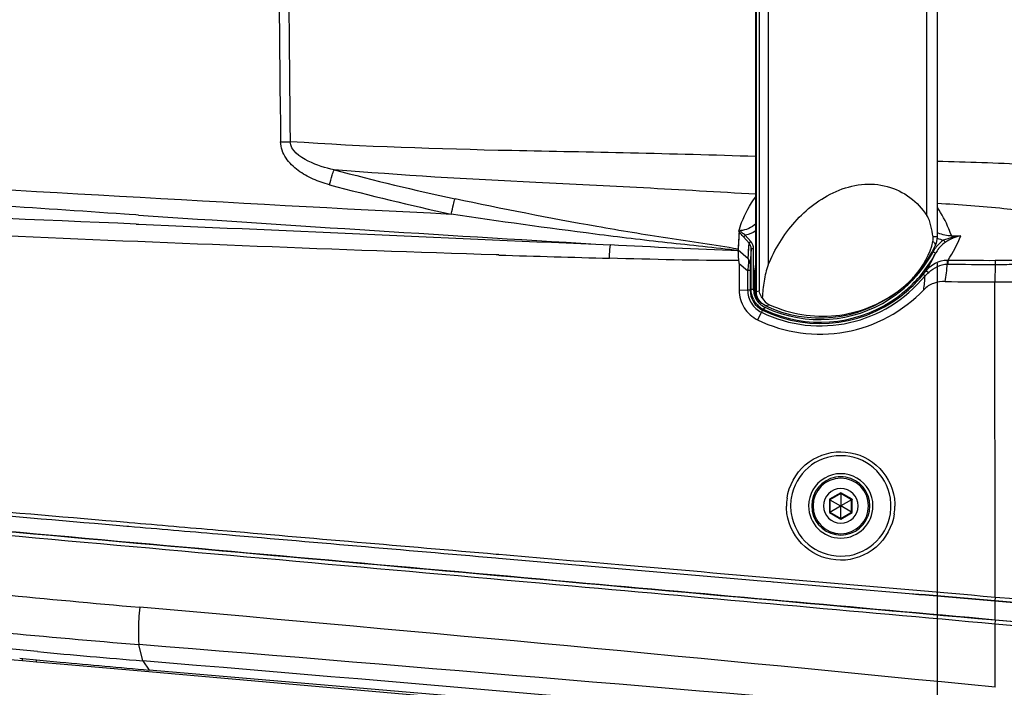
# Paper-space layout '13000641_1' of a CAD drawing. Units: millimetres. Extents: x 0 to 297, y 0 to 210.
# Drawn here: x 199 to 218, y 152 to 165 of the extents above; entities that cross this region are included whole.
import ezdxf

# ---------------------------------------------------------------- set-up
doc = ezdxf.new("R2010")
doc.units = ezdxf.units.MM
doc.header["$LTSCALE"] = 16.335
doc.layers.get('0').update_dxf_attribs({"linetype": 'CONTINUOUS'})
doc.styles.get("Standard").update_dxf_attribs({"font": 'txt', "width": 0.8})
doc.dimstyles.new('DIMSTYLE_4', dxfattribs={"dimtxt": 2, "dimasz": 3, "dimexe": 1, "dimexo": 0.5, "dimgap": 0.5, "dimtad": 1, "dimlfac": 10, "dimdsep": 46, "dimtxsty": 'STANDARD', "dimblk": '_FILLED', "dimblk1": '_FILLED', "dimblk2": '_FILLED', "dimcen": 0.09, "dimazin": 2, "dimtp": 0.5, "dimtm": 0.5, "dimtfac": 1, "dimtofl": 0, "dimtmove": 0, "dimatfit": 3, "dimldrblk": '_FILLED', "dimfxl": 1, "dimtolj": 1, "dimarcsym": 0})
doc.dimstyles.new('DIMSTYLE_5', dxfattribs={"dimtxt": 2, "dimasz": 3, "dimexe": 1, "dimexo": 0.5, "dimgap": 0.5, "dimtad": 1, "dimlfac": 10, "dimdsep": 46, "dimtxsty": 'STANDARD', "dimblk": '_FILLED', "dimblk1": '_FILLED', "dimblk2": '_FILLED', "dimcen": 0.09, "dimazin": 2, "dimtp": 0.3, "dimtm": 0.3, "dimtfac": 1, "dimtofl": 0, "dimtmove": 0, "dimatfit": 3, "dimldrblk": '_FILLED', "dimfxl": 1, "dimtolj": 1, "dimarcsym": 0})

# ---------------------------------------------------------------- blocks, each defined once
blk = doc.blocks.new('_FILLED')
at = {"color": 0, "linetype": 'BYBLOCK'}
blk.add_solid([(0, 0), (-1, 0.25), (-1, -0.25)], dxfattribs=at)
blk = doc.blocks.new('*D5')
at = {"color": 2, "linetype": 'CONTINUOUS'}
for p, q in [((216.815, 160.046), (216.816, 122.212)), ((237.037, 151.395), (237.037, 122.213)), ((226.926, 123.213), (183.544, 123.212)), ((216.816, 123.212), (226.926, 123.213)), ((237.037, 123.213), (226.926, 123.213))]:
    blk.add_line(p, q, dxfattribs=at)
at = {"color": 2, "linetype": 'CONTINUOUS', "xscale": 3, "yscale": 3, "zscale": 3}
for p, rotation in [((216.816, 123.212), 180.0002444843), ((237.037, 123.213), 0.0002444843)]:
    blk.add_blockref('_FILLED', p, dxfattribs=dict(at, rotation=rotation))
blk = doc.blocks.new('*D6')
at = {"color": 2, "linetype": 'CONTINUOUS'}
for p, q in [((221.684, 160.597), (221.684, 136.402)), ((216.815, 160.046), (216.815, 136.402)), ((216.815, 137.402), (182.775, 137.402)), ((182.775, 137.402), (219.25, 137.402)), ((226.684, 137.402), (219.25, 137.402)), ((221.684, 137.402), (226.684, 137.402))]:
    blk.add_line(p, q, dxfattribs=at)
at = {"color": 2, "linetype": 'CONTINUOUS', "xscale": 3, "yscale": 3, "zscale": 3}
for p, rotation in [((216.815, 137.402), 7.48743e-05), ((221.684, 137.402), 180.0002444843)]:
    blk.add_blockref('_FILLED', p, dxfattribs=dict(at, rotation=rotation))

psp = doc.layouts.new('13000641_1')

# ---------------------------------------------------------------- linework, layer by layer
at = {"color": 9, "linetype": 'CONTINUOUS'}
for p, q in [((213.38576, 159.51798), (213.38569, 176.20687)), ((213.44365, 176.19777), (213.44372, 159.52708)), ((213.37823, 159.80874), (213.37816, 175.91611)), ((213.61443, 175.71162), (213.61449, 160.01324)), ((216.61959, 160.94788), (216.61953, 174.777)), ((201.52147, 160.96934), (201.43441, 160.97514)), ((201.52145, 160.96931), (201.43441, 160.97513)), ((201.64735, 160.96089), (201.52145, 160.96931)), ((201.6474, 160.96096), (201.52147, 160.96934)), ((201.6968, 160.95759), (201.64735, 160.96089)), ((201.69687, 160.95767), (201.6474, 160.96096)), ((201.65465, 160.7861), (201.70492, 160.78398)), ((201.65477, 160.78599), (201.70502, 160.78387)), ((213.05524, 160.64621), (213.05682, 160.65173)), ((213.05524, 160.64621), (213.06533, 160.64554)), ((213.2531, 160.42747), (213.14785, 160.54365)), ((213.28551, 160.46004), (213.18026, 160.57622)), ((216.81562, 160.54586), (216.73434, 160.54586)), ((213.04512, 160.30033), (213.23427, 160.13905)), ((213.23427, 160.13905), (213.2531, 160.42747)), ((213.29226, 160.32192), (213.27395, 160.04134)), ((213.3379, 160.32192), (213.29226, 160.32192)), ((213.29226, 159.54989), (213.29226, 160.32192)), ((213.3379, 159.76262), (213.3379, 160.32192)), ((208.51578, 160.20194), (208.46799, 160.20346)), ((208.51616, 160.20247), (208.46836, 160.20389)), ((217.00224, 160.10754), (217.00381, 160.02991)), ((213.06453, 160.04387), (213.22563, 159.90645)), ((213.22563, 159.90645), (213.22572, 159.53607)), ((213.27227, 159.90786), (213.27236, 159.53737)), ((217.90842, 160.02397), (217.90627, 159.6936)), ((213.3379, 159.54989), (213.3379, 159.76262)), ((213.3497, 159.76262), (213.34974, 159.76262)), ((213.34974, 159.76262), (213.37209, 159.78493)), ((213.34974, 159.53111), (213.34974, 159.76262)), ((213.37823, 159.79311), (213.37431, 159.78825)), ((213.37823, 159.79311), (213.37823, 159.80874)), ((213.22572, 159.53607), (213.06464, 159.53391)), ((213.3379, 159.54989), (213.29226, 159.54989)), ((213.3497, 159.53111), (213.34974, 159.53111)), ((213.34974, 159.53111), (213.37209, 159.53111)), ((213.37454, 159.52875), (213.37209, 159.53111)), ((213.37454, 159.52875), (213.37209, 159.53111)), ((213.38576, 159.51798), (213.38818, 159.51798)), ((213.38818, 159.51393), (213.44372, 159.52708)), ((217.90724, 153.73448), (217.90627, 159.6936)), ((213.53175, 159.17106), (213.50913, 159.15942)), ((213.53435, 159.17938), (213.53642, 159.18261)), ((213.54891, 159.21618), (213.53876, 159.19377)), ((213.55961, 159.24432), (213.64009, 159.26176)), ((213.4873, 159.11853), (213.41425, 158.9759)), ((214.98817, 155.70686), (214.77202, 155.58206)), ((215.20432, 155.58207), (214.98817, 155.70686)), ((214.77202, 155.58206), (214.77202, 155.33247)), ((215.20432, 155.33248), (215.20432, 155.58207)), ((214.77202, 155.33247), (214.98817, 155.20768)), ((214.98817, 155.20768), (215.20432, 155.33248)), ((217.90724, 153.73448), (217.90214, 153.66152)), ((217.90913, 153.30062), (217.90906, 153.66078)), ((217.90735, 153.22341), (217.91537, 153.29994)), ((217.90762, 152.02743), (217.90735, 153.22341)), ((201.77667, 152.52744), (201.70661, 152.83684)), ((199.50089, 152.52614), (199.50491, 152.57206)), ((199.76595, 152.50295), (199.76984, 152.54743)), ((201.77667, 152.52744), (201.89813, 152.3533))]:
    psp.add_line(p, q, dxfattribs=at)
at = {"color": 7, "linetype": 'CONTINUOUS'}
for p, q in [((213.38811, 176.21092), (213.38818, 159.51393)), ((213.37802, 159.80874), (213.37795, 175.91611)), ((216.81562, 160.54586), (216.81556, 175.17902)), ((213.06536, 160.64551), (213.04361, 160.3127)), ((216.77613, 160.37256), (216.77612, 160.37253)), ((213.06452, 160.04387), (213.06464, 159.53391)), ((213.3505, 159.78568), (213.3497, 159.76262)), ((213.3497, 159.53111), (213.3497, 159.76262)), ((213.37209, 159.53111), (213.37209, 159.78493)), ((213.37823, 159.79311), (213.37802, 159.80874)), ((216.07462, 159.52039), (216.20411, 159.62385)), ((216.20411, 159.62385), (216.2113, 159.63016)), ((213.44741, 159.32109), (213.47491, 159.30046)), ((213.47491, 159.30046), (213.48712, 159.29283)), ((214.98817, 155.6937), (214.78342, 155.57548)), ((214.98817, 155.70686), (214.98817, 155.6937)), ((215.19292, 155.57548), (214.98817, 155.6937)), ((214.98817, 155.6937), (214.98817, 155.46016)), ((214.77202, 155.58206), (214.78342, 155.57548)), ((214.78342, 155.57548), (214.78342, 155.33906)), ((214.78342, 155.57548), (214.98567, 155.45871)), ((214.78342, 155.33906), (214.98567, 155.45583)), ((214.98817, 155.46016), (214.98567, 155.45871)), ((214.98567, 155.45871), (214.98567, 155.45583)), ((214.98567, 155.45583), (214.98817, 155.45438)), ((214.99067, 155.45871), (214.98817, 155.46016)), ((214.98817, 155.45438), (214.99067, 155.45583)), ((214.98817, 155.22085), (214.98817, 155.45438)), ((215.19292, 155.57548), (214.99067, 155.45871)), ((214.99067, 155.45583), (214.99067, 155.45871)), ((215.19292, 155.33906), (214.99067, 155.45583)), ((215.20432, 155.58207), (215.19292, 155.57548)), ((215.19292, 155.33906), (215.19292, 155.57548)), ((214.77202, 155.33247), (214.78342, 155.33906)), ((214.78342, 155.33906), (214.98817, 155.22085)), ((214.98817, 155.22085), (215.19292, 155.33906)), ((215.20432, 155.33248), (215.19292, 155.33906)), ((201.47618, 155.07621), (201.51503, 155.07288)), ((201.47683, 155.07612), (201.51567, 155.07278)), ((201.48263, 155.1488), (201.52148, 155.14547)), ((201.48306, 155.14859), (201.5219, 155.14525)), ((214.98817, 155.20768), (214.98817, 155.22085)), ((208.46909, 154.54794), (208.51883, 154.54365)), ((208.46914, 154.54788), (208.51886, 154.5436)), ((208.46255, 154.47521), (208.51227, 154.47093)), ((208.46288, 154.47515), (208.5126, 154.47087)), ((208.51227, 154.47093), (213.48255, 154.04269)), ((213.48255, 154.04269), (213.66605, 154.02687)), ((213.4826, 154.04268), (213.66608, 154.02686)), ((213.66605, 154.02687), (213.70175, 154.02379)), ((213.66608, 154.02686), (213.70176, 154.02379)), ((213.70175, 154.02379), (213.71562, 154.0226)), ((213.70176, 154.02379), (213.71563, 154.02259)), ((213.71562, 154.0226), (214.88269, 153.92197)), ((214.88269, 153.92197), (215.10183, 153.90307)), ((214.88278, 153.92194), (215.10193, 153.90304)), ((215.10183, 153.90307), (216.28284, 153.80122)), ((216.28284, 153.80122), (216.46689, 153.78534)), ((216.28294, 153.80118), (216.46699, 153.7853)), ((216.46689, 153.78534), (216.502, 153.78231)), ((216.46699, 153.7853), (216.5021, 153.78228)), ((216.502, 153.78231), (216.51645, 153.78107)), ((216.5021, 153.78228), (216.51655, 153.78103)), ((217.90906, 153.66078), (216.51637, 153.78093)), ((216.51645, 153.78107), (217.90214, 153.66152)), ((217.90724, 153.73448), (218.26673, 153.70356)), ((217.90214, 153.66152), (218.26028, 153.6306)), ((218.26675, 153.6299), (217.90906, 153.66078)), ((218.26684, 153.19142), (217.90735, 153.22341)), ((217.90913, 153.30062), (218.26682, 153.26867)), ((218.27351, 153.26795), (217.91537, 153.29994)), ((199.50089, 152.52614), (197.95205, 152.66163)), ((199.44876, 152.57728), (199.50506, 152.57207)), ((199.76595, 152.50295), (199.50089, 152.52614)), ((199.50506, 152.57207), (199.76999, 152.54742)), ((200.21341, 152.4638), (199.76595, 152.50295)), ((199.76999, 152.54742), (199.83271, 152.54156)), ((199.83271, 152.54156), (200.21704, 152.50534)), ((201.89493, 152.3167), (200.21341, 152.4638)), ((209.34032, 151.66538), (201.89493, 152.3167)), ((209.34446, 151.7127), (201.89813, 152.3533))]:
    psp.add_line(p, q, dxfattribs=at)
for points in [[(213.06533, 160.64554), (213.06171, 160.59012), (213.05809, 160.53467), (213.05446, 160.47921), (213.05083, 160.42374), (213.04721, 160.36824), (213.04358, 160.31273)], [(213.06115, 160.65063), (213.06377, 160.649), (213.06534, 160.64763), (213.06587, 160.64653), (213.06534, 160.64567)], [(216.21135, 159.63009), (216.31827, 159.72947), (216.4304, 159.84864), (216.53397, 159.97569), (216.62854, 160.11022), (216.71366, 160.25171), (216.77611, 160.3725)], [(213.06453, 160.04387), (213.06456, 159.91638), (213.06458, 159.78889), (213.06461, 159.6614), (213.06464, 159.53391)], [(213.37802, 160.03631), (213.36859, 159.99235), (213.35315, 159.86114), (213.3505, 159.78568)], [(213.3497, 159.53111), (213.35192, 159.49619), (213.35825, 159.46307), (213.36865, 159.43089), (213.38301, 159.40013), (213.40111, 159.3713), (213.42269, 159.34481), (213.44741, 159.32109)], [(214.98817, 155.70686), (214.98815, 155.70405), (214.98817, 155.70145), (214.98817, 155.69912), (214.98817, 155.69716), (214.98817, 155.69563), (214.98817, 155.69454), (214.98817, 155.6939), (214.98817, 155.6937)], [(214.77202, 155.58206), (214.77447, 155.58068), (214.77671, 155.57936), (214.77872, 155.57819), (214.78042, 155.57721), (214.78174, 155.57645), (214.78269, 155.57591), (214.78324, 155.57559), (214.78342, 155.57548)], [(215.20432, 155.58207), (215.20188, 155.58068), (215.19963, 155.57936), (215.19762, 155.57819), (215.19592, 155.57722), (215.1946, 155.57645), (215.19366, 155.57591), (215.1931, 155.57559), (215.19292, 155.57548)], [(214.77202, 155.33247), (214.77447, 155.33386), (214.77671, 155.33518), (214.77872, 155.33635), (214.78043, 155.33733), (214.78175, 155.33809), (214.78269, 155.33863), (214.78324, 155.33895), (214.78342, 155.33906)], [(215.20432, 155.33248), (215.2019, 155.3339), (215.19963, 155.33518), (215.19762, 155.33634), (215.19592, 155.33733), (215.1946, 155.33809), (215.19366, 155.33864), (215.1931, 155.33896), (215.19292, 155.33906)], [(214.98817, 155.20768), (214.98819, 155.21049), (214.98817, 155.2131), (214.98817, 155.21542), (214.98817, 155.21738), (214.98817, 155.21891), (214.98817, 155.22), (214.98818, 155.22064), (214.98817, 155.22085)]]:
    psp.add_lwpolyline(points, dxfattribs=at)
at = {"color": 9, "linetype": 'CONTINUOUS'}
for points in [[(213.23427, 160.13905), (213.23898, 160.21121), (213.24369, 160.28333), (213.2484, 160.35542), (213.2531, 160.42747)], [(217.00223, 160.10754), (217.00492, 160.10755), (217.00761, 160.10755), (217.0103, 160.10754), (217.01298, 160.1075), (217.01567, 160.10746), (217.01836, 160.10739)], [(217.00381, 160.02991), (217.0057, 160.02994), (217.0076, 160.02997), (217.00949, 160.02998), (217.01138, 160.02998), (217.01328, 160.02997), (217.01517, 160.02994)]]:
    psp.add_lwpolyline(points, dxfattribs=at)
for centre, radius, start, end in [((627.07901, 167.86227), 422.72897, 179.2518059, 180.7482012), ((628.80516, 167.86227), 424.2729, 179.2549017, 180.7451054), ((204.016, 192.73743), 30.39749, 270.697569, 271.040768), ((217.68022, 207.87819), 47.6726, 255.072676, 257.902632), ((217.68304, 207.99941), 48.08824, 255.090893, 257.916273), ((139.60214, -1280.86418), 1442.98511, 87.5353565, 87.98046675), ((273.78762, 1229.622), 1071.09323, 266.14074261, 266.61949096), ((217.08714, 161.13904), 0.67431, 246.142642, 256.778671), ((217.0837, 161.14196), 0.58115, 242.487586, 244.340447), ((217.27335, 159.97848), 0.60831, 124.030621, 132.757163), ((214.57832, 161.70079), 2.91422, 326.854537, 337.049728), ((216.36231, 210.51244), 49.9561, 270.831251, 271.031778), ((217.38152, 159.85662), 0.71786, 99.59475, 112.385171), ((214.58396, 161.41824), 2.44188, 318.762393, 331.791227), ((217.27823, 159.97332), 0.61539, 146.667596, 151.812775), ((217.27962, 159.97245), 0.61703, 141.814882, 146.671359), ((217.2867, 159.97143), 0.56992, 146.761682, 151.844144), ((217.27755, 159.974), 0.61445, 132.76159, 141.809486), ((221.83312, 578.57168), 418.58164, 268.1768053, 268.4637896), ((214.58999, 161.41701), 2.48981, 321.755994, 331.797739), ((214.58767, 161.22494), 2.40712, 328.102791, 335.856298), ((217.78874, 208.8052), 48.7039, 269.093674, 270.142598), ((217.83375, 189.84214), 29.74079, 270.146813, 270.821144), ((214.75863, 159.7624), 1.40888, 168.537926, 179.991298), ((214.58964, 161.22396), 2.40493, 326.511901, 328.097886), ((213.63266, 160.24102), 3.37775, 350.780748, 356.416629), ((217.7879, 208.81233), 48.78851, 269.092485, 270.141526), ((217.83236, 190.00071), 29.97683, 270.145371, 270.819423), ((214.60046, 161.41242), 2.54971, 244.113799, 321.022294), ((214.59421, 161.41063), 2.42915, 312.433398, 318.738069), ((214.59929, 161.4152), 2.50798, 312.313833, 321.048212), ((213.79076, 159.93931), 2.7949, 351.898308, 357.319505), ((209.13553, 166.13838), 7.79016, 302.075198, 302.248173), ((213.69259, 159.53749), 0.42023, 180.015615, 244.114744), ((213.70728, 159.5499), 0.36938, 180.00162, 182.977518), ((213.70913, 159.55027), 0.37125, 183.020183, 199.691216), ((213.67971, 159.53113), 0.30761, 180.003972, 183.350462), ((213.68121, 159.5312), 0.30912, 183.347423, 185.607165), ((216.93611, 163.2288), 5.13567, 226.092454, 226.265999), ((214.60199, 161.41262), 2.50425, 244.1254, 311.816346), ((214.59173, 161.41329), 2.43278, 308.089509, 311.996831), ((214.59158, 161.41345), 2.433, 311.99692, 312.434256), ((214.60251, 161.41209), 2.50351, 311.815612, 312.307342), ((213.70711, 159.54987), 0.36921, 199.737478, 202.834958), ((213.70715, 159.54988), 0.36925, 202.834389, 205.956534), ((213.67718, 159.53073), 0.30506, 185.593756, 191.194118), ((213.70747, 159.55006), 0.36961, 205.959632, 212.39272), ((213.70796, 159.55048), 0.37025, 212.407428, 222.976501), ((213.66018, 159.52332), 0.28625, 218.828247, 226.017614), ((213.63093, 159.537), 0.28336, 227.097699, 229.95308), ((214.59258, 161.41225), 2.43144, 249.060039, 306.354541), ((214.59586, 161.40802), 2.42609, 306.351335, 307.061663), ((214.59447, 161.40986), 2.4284, 307.061713, 308.08854), ((213.70762, 159.55026), 0.36985, 222.986407, 226.869535), ((213.63277, 159.53948), 0.28644, 229.989136, 239.436744), ((213.70899, 159.55226), 0.37225, 226.926862, 244.531362), ((213.7125, 159.55111), 0.42084, 238.259101, 244.564672), ((214.593, 161.41359), 2.43284, 244.585546, 249.062145), ((214.98817, 155.45727), 0.55087, 100.242991, 180), ((214.98817, 155.45727), 0.55087, 80.21766, 100.242991), ((214.98817, 155.45727), 0.55087, 0, 80.21766), ((214.98817, 155.45727), 0.55087, 180, 260.217672), ((214.98817, 155.45727), 0.55087, 280.243004, 360), ((214.98817, 155.45727), 0.55087, 260.217672, 280.243004), ((85.88984, -1171.88561), 1330.47903, 84.30541253, 85.0055928), ((-149.11431, -4137.91762), 4305.07249, 85.10995449, 85.3257763)]:
    psp.add_arc(centre, radius, start, end, dxfattribs=at)
at = {"color": 7, "linetype": 'CONTINUOUS'}
for centre, radius, start, end in [((214.5965, 161.41241), 2.48185, 312.433828, 321.746333), ((217.76262, 208.13744), 48.44405, 269.058687, 270.1699), ((217.8275, 190.7312), 31.03771, 270.145407, 270.809052), ((213.6842, 159.51799), 0.29844, 180.001857, 180.803943), ((213.68664, 159.51806), 0.30088, 180.810039, 186.482448), ((214.59611, 161.41325), 2.48273, 308.037084, 311.865573), ((214.59582, 161.41357), 2.48317, 311.865599, 312.4273), ((213.71159, 159.54993), 0.41934, 205.952489, 209.128448), ((213.71193, 159.55014), 0.41973, 209.131016, 215.760177), ((214.59694, 161.41225), 2.48143, 249.048635, 306.353108), ((214.59948, 161.40901), 2.47732, 306.350291, 308.036258), ((213.71256, 159.55075), 0.42061, 215.777025, 226.849211), ((213.712, 159.55029), 0.41988, 226.862186, 230.963333), ((213.71191, 159.55018), 0.41974, 230.96332, 235.281103), ((213.71213, 159.55053), 0.42016, 235.284104, 238.260804), ((214.59722, 161.41327), 2.48249, 244.58346, 249.050891), ((214.98817, 155.45727), 0.95, 8.747965, 170.993116), ((214.98846, 155.45747), 0.60925, 359.981378, 180.018622), ((214.98817, 155.45727), 0.525, 90.000493, 270.000493), ((214.98817, 155.45727), 0.525, 270.000493, 90.000493), ((214.98817, 155.45727), 0.3276, 90.000493, 270.000493), ((214.98817, 155.45727), 0.3276, 270.000493, 90.000493), ((214.94627, 155.46037), 0.98537, 171.663522, 180.27028), ((214.98817, 155.45727), 0.95, 170.993116, 180), ((214.98817, 155.45727), 0.95, 0, 8.747965), ((214.98817, 155.45727), 0.95, 180, 188.74667), ((214.98846, 155.45751), 0.60925, 180.022762, 359.977238), ((214.98817, 155.45727), 0.95, 350.992096, 360), ((215.02598, 155.45107), 0.98543, 351.662828, 0.27006), ((214.98817, 155.45727), 0.95, 188.74667, 350.992096), ((219.58707, 367.16326), 215.37351, 264.7243297, 265.2564866), ((218.46801, 344.93833), 193.29655, 264.582088, 265.0824229), ((-63.27609, -3025.95146), 3189.5111, 84.9395352, 85.23314456)]:
    psp.add_arc(centre, radius, start, end, dxfattribs=at)
psp.add_ellipse((214.59276, 161.41243), major_axis=(2.40917, 0.00001), ratio=0.9961947, start_param=-2.01400748, end_param=-0.92632816, dxfattribs=at)
at = {"color": 9, "linetype": 'CONTINUOUS'}
for points, knots in [([(205.31059, 161.53005), (205.20516, 161.55812), (204.99784, 161.62929), (204.71075, 161.79049), (204.4703, 162.01759), (204.38744, 162.23403), (204.38608, 162.34219)], [0, 0, 0, 0, 0.25068999, 0.50127805, 0.75144662, 1, 1, 1, 1]), ([(205.40006, 161.81438), (205.23122, 161.85035), (204.92557, 161.93754), (204.57626, 162.17841), (204.56813, 162.34495)], [0, 0, 0, 0, 0.5086742, 1, 1, 1, 1]), ([(213.37792, 162.0646), (212.5885, 162.08935), (211.05088, 162.13382), (208.1133, 162.18267), (205.96484, 162.24891), (204.56814, 162.34495)], [0, 0, 0, 0, 0.26880918, 0.52351565, 1, 1, 1, 1]), ([(190.89978, 161.93429), (192.28533, 161.84919), (197.85654, 161.51415), (203.42845, 161.1889), (207.6162, 160.97667)], [0, 0, 0, 0, 0.24871745, 1, 1, 1, 1]), ([(221.283, 161.11418), (221.09596, 161.24793), (220.63918, 161.52263), (219.69698, 161.81754), (218.38651, 161.92803), (217.37744, 161.95816), (216.81564, 161.97131)], [0, 0, 0, 0, 0.14933388, 0.34369944, 0.63504502, 1, 1, 1, 1]), ([(205.31059, 161.53005), (205.32658, 161.59045), (205.35524, 161.68525), (205.38304, 161.7816), (205.40006, 161.81438)], [0, 0, 0, 0, 0.62853038, 1, 1, 1, 1]), ([(213.37798, 161.35136), (212.66937, 161.39227), (211.28329, 161.47219), (208.62255, 161.59821), (206.67105, 161.70741), (205.40006, 161.81438)], [0, 0, 0, 0, 0.26645676, 0.5211826, 1, 1, 1, 1]), ([(207.6162, 160.97667), (207.62917, 161.03753), (207.65259, 161.1334), (207.6751, 161.2304), (207.6893, 161.26426)], [0, 0, 0, 0, 0.62892876, 1, 1, 1, 1]), ([(213.04358, 160.31273), (212.60175, 160.39041), (211.70788, 160.51365), (209.91958, 160.81224), (208.57999, 161.07334), (207.6893, 161.26426)], [0, 0, 0, 0, 0.2474373, 0.49755571, 1, 1, 1, 1]), ([(213.05682, 160.65173), (213.07285, 160.70747), (213.14989, 160.93713), (213.26968, 161.15182), (213.37785, 161.30074)], [0, 0, 0, 0, 0.23961042, 1, 1, 1, 1]), ([(220.19766, 160.30781), (220.04855, 160.41686), (219.69537, 160.64621), (218.98828, 160.9425), (217.99723, 161.10468), (217.23663, 161.15071), (216.8157, 161.17378)], [0, 0, 0, 0, 0.15624267, 0.35499247, 0.643452, 1, 1, 1, 1]), ([(217.08705, 160.5616), (217.06993, 160.60692), (216.99633, 160.7944), (216.90236, 160.97479), (216.81578, 161.10102)], [0, 0, 0, 0, 0.24039853, 1, 1, 1, 1]), ([(208.46799, 160.20346), (205.45143, 160.29952), (199.43834, 160.54369), (193.42634, 160.80902), (190.42928, 160.93762)], [0, 0, 0, 0, 0.50151805, 1, 1, 1, 1]), ([(213.0563, 160.28455), (212.6048, 160.3392), (211.69734, 160.43062), (209.8822, 160.64854), (208.52189, 160.8386), (207.6162, 160.97667)], [0, 0, 0, 0, 0.24877466, 0.49885934, 1, 1, 1, 1]), ([(213.14785, 160.54365), (213.13973, 160.55262), (213.11035, 160.58634), (213.08227, 160.62157), (213.06548, 160.64959)], [0, 0, 0, 0, 0.27041205, 1, 1, 1, 1]), ([(213.18026, 160.57622), (213.15982, 160.59143), (213.12906, 160.61482), (213.10226, 160.64303), (213.08635, 160.65909), (213.0886, 160.66511)], [0, 0, 0, 0, 0.5923899, 0.85063247, 1, 1, 1, 1]), ([(213.18026, 160.57622), (213.17661, 160.57288), (213.17155, 160.56858), (213.1507, 160.54771), (213.15606, 160.55154)], [0, 0, 0, 0, 0.42866443, 1, 1, 1, 1]), ([(213.28551, 160.46004), (213.28186, 160.45671), (213.2768, 160.45241), (213.25595, 160.43153), (213.26131, 160.43536)], [0, 0, 0, 0, 0.4286612, 1, 1, 1, 1]), ([(216.73141, 160.45948), (216.74665, 160.44439), (216.77014, 160.42139), (216.78146, 160.38366), (216.77613, 160.37256)], [0, 0, 0, 0, 0.63514285, 1, 1, 1, 1]), ([(216.93292, 160.48261), (216.93599, 160.47802), (216.93991, 160.47156), (216.9601, 160.44512), (216.95676, 160.4518)], [0, 0, 0, 0, 0.42518246, 1, 1, 1, 1]), ([(217.09158, 160.53312), (217.09411, 160.52992), (217.09894, 160.5248), (217.10521, 160.52092), (217.10813, 160.52038)], [0, 0, 0, 0, 0.57861119, 1, 1, 1, 1]), ([(210.61148, 160.14048), (210.61213, 160.16554), (210.61538, 160.24967), (210.61979, 160.33404), (210.62869, 160.39253)], [0, 0, 0, 0, 0.29760072, 1, 1, 1, 1]), ([(216.73582, 160.264), (216.74121, 160.26109), (216.74745, 160.25734), (216.77809, 160.24271), (216.77189, 160.24648)], [0, 0, 0, 0, 0.45801811, 1, 1, 1, 1]), ([(213.23427, 160.13905), (213.24278, 160.10926), (213.24183, 160.02962), (213.23314, 159.95275), (213.22564, 159.90645)], [0, 0, 0, 0, 0.39776485, 1, 1, 1, 1]), ([(217.01836, 160.10739), (217.01801, 160.10363), (217.01645, 160.07783), (217.01575, 160.05199), (217.01517, 160.02994)], [0, 0, 0, 0, 0.14633339, 1, 1, 1, 1]), ([(217.90996, 160.10145), (217.90971, 160.09768), (217.90877, 160.07186), (217.90857, 160.04602), (217.90842, 160.02397)], [0, 0, 0, 0, 0.1463001, 1, 1, 1, 1]), ([(213.27227, 159.90786), (213.2689, 159.90531), (213.25139, 159.90959), (213.23696, 159.90659), (213.22563, 159.90645)], [0, 0, 0, 0, 0.2716717, 1, 1, 1, 1]), ([(213.27395, 160.04134), (213.27357, 160.0354), (213.27228, 159.9909), (213.27226, 159.94641), (213.27227, 159.90786)], [0, 0, 0, 0, 0.13390266, 1, 1, 1, 1]), ([(216.59535, 159.897), (216.59992, 159.90178), (216.62657, 159.88971), (216.64272, 159.88184), (216.65583, 159.87403)], [0, 0, 0, 0, 0.30219627, 1, 1, 1, 1]), ([(213.37431, 159.78825), (213.37395, 159.78779), (213.37296, 159.78686), (213.37259, 159.78548), (213.37209, 159.78493)], [0, 0, 0, 0, 0.43941027, 1, 1, 1, 1]), ([(216.54968, 159.83852), (216.54942, 159.83449), (216.56682, 159.82637), (216.57436, 159.8156), (216.58259, 159.80861)], [0, 0, 0, 0, 0.27225132, 1, 1, 1, 1]), ([(213.22572, 159.53607), (213.22571, 159.45062), (213.27505, 159.27629), (213.41037, 159.15569), (213.4873, 159.11853)], [0, 0, 0, 0, 0.50006597, 1, 1, 1, 1]), ([(213.27236, 159.53737), (213.2694, 159.53435), (213.25095, 159.53916), (213.23705, 159.53575), (213.22572, 159.53562)], [0, 0, 0, 0, 0.27193412, 1, 1, 1, 1]), ([(213.43803, 159.32943), (213.41058, 159.35494), (213.36542, 159.41776), (213.34974, 159.49361), (213.34974, 159.53111)], [0, 0, 0, 0, 0.49981005, 1, 1, 1, 1]), ([(213.43718, 159.34384), (213.43006, 159.35269), (213.40267, 159.39115), (213.38489, 159.43638), (213.37792, 159.47151)], [0, 0, 0, 0, 0.24079947, 1, 1, 1, 1]), ([(213.50913, 159.15942), (213.50541, 159.15748), (213.50163, 159.14005), (213.49275, 159.12839), (213.48774, 159.11832)], [0, 0, 0, 0, 0.27161808, 1, 1, 1, 1]), ([(213.53876, 159.19377), (213.53687, 159.1894), (213.53012, 159.18757), (213.53406, 159.17898), (213.53435, 159.17938)], [0, 0, 0, 0, 0.90690033, 1, 1, 1, 1]), ([(191.25941, 154.69724), (192.12552, 154.58262), (193.86023, 154.35071), (197.34572, 153.95137), (199.96789, 153.69426), (201.71935, 153.54185)], [0, 0, 0, 0, 0.24903746, 0.49886015, 1, 1, 1, 1]), ([(191.25084, 153.97343), (192.98205, 153.72244), (196.4646, 153.30795), (199.95556, 152.97945), (201.70661, 152.83684)], [0, 0, 0, 0, 0.49892357, 1, 1, 1, 1]), ([(201.7195, 153.54184), (201.70688, 153.39366), (201.6932, 153.19086), (201.69422, 152.95597), (201.69879, 152.86864), (201.70653, 152.83685)], [0, 0, 0, 0, 0.63169098, 0.8610318, 1, 1, 1, 1])]:
    psp.add_open_spline(points, degree=3, knots=knots, dxfattribs=at)
at = {"color": 7, "linetype": 'CONTINUOUS'}
for points, knots in [([(213.61449, 160.01324), (213.73432, 160.30885), (213.99341, 160.72816), (214.46669, 161.16992), (214.89162, 161.42582), (215.37372, 161.56228), (215.87244, 161.53034), (216.31307, 161.3141), (216.53153, 161.07742), (216.61959, 160.94788)], [0, 0, 0, 0, 0.24741735, 0.37264483, 0.49996446, 0.62857362, 0.75547512, 0.87850112, 1, 1, 1, 1]), ([(216.73434, 160.54586), (216.72377, 160.61564), (216.70517, 160.71992), (216.66663, 160.85448), (216.639, 160.91932), (216.61959, 160.94788)], [0, 0, 0, 0, 0.50370115, 0.75356622, 1, 1, 1, 1]), ([(216.21133, 159.63011), (216.27383, 159.6846), (216.50694, 159.91619), (216.67936, 160.21882), (216.73141, 160.45948)], [0, 0, 0, 0, 0.25189868, 1, 1, 1, 1]), ([(213.04358, 160.31273), (213.04345, 160.31085), (213.04372, 160.30665), (213.04456, 160.30255), (213.04512, 160.30033)], [0, 0, 0, 0, 0.45157831, 1, 1, 1, 1]), ([(213.04512, 160.30033), (213.04576, 160.29778), (213.04688, 160.2924), (213.04755, 160.28694), (213.04776, 160.28408)], [0, 0, 0, 0, 0.4780178, 1, 1, 1, 1]), ([(213.06084, 160.09543), (213.05819, 160.11448), (213.05284, 160.17736), (213.05026, 160.24035), (213.04776, 160.2841)], [0, 0, 0, 0, 0.30492891, 1, 1, 1, 1]), ([(213.61449, 160.01324), (213.59486, 159.96481), (213.56549, 159.86359), (213.5257, 159.65626), (213.50907, 159.49801), (213.50088, 159.39217)], [0, 0, 0, 0, 0.24757796, 0.49707286, 1, 1, 1, 1]), ([(216.96677, 159.69986), (216.89213, 159.70108), (216.74068, 159.68258), (216.60913, 159.59937), (216.5579, 159.54551)], [0, 0, 0, 0, 0.50102601, 1, 1, 1, 1]), ([(213.06464, 159.53391), (213.06303, 159.4184), (213.13259, 159.18583), (213.3121, 159.02385), (213.41425, 158.9759)], [0, 0, 0, 0, 0.50584297, 1, 1, 1, 1]), ([(213.55961, 159.24432), (213.50948, 159.26802), (213.42067, 159.34523), (213.38818, 159.45849), (213.38818, 159.51393)], [0, 0, 0, 0, 0.50006287, 1, 1, 1, 1]), ([(213.41425, 158.9759), (213.91649, 158.7286), (215.11335, 158.56097), (216.17168, 159.1394), (216.55789, 159.54551)], [0, 0, 0, 0, 0.49972451, 1, 1, 1, 1]), ([(213.50088, 159.39217), (213.49337, 159.40267), (213.46698, 159.44407), (213.44968, 159.4914), (213.44372, 159.52708)], [0, 0, 0, 0, 0.26298463, 1, 1, 1, 1]), ([(213.64009, 159.26176), (213.83419, 159.17342), (214.24818, 159.04802), (214.89544, 159.02906), (215.52515, 159.18173), (215.90401, 159.39192), (216.07496, 159.51994)], [0, 0, 0, 0, 0.24977667, 0.49975126, 0.74984801, 1, 1, 1, 1]), ([(213.97131, 155.60323), (214.00587, 155.83974), (214.25727, 156.30314), (214.98927, 156.57073), (215.71941, 156.29914), (215.96831, 155.83519), (216.00209, 155.59882)], [0, 0, 0, 0, 0.25003679, 0.50020716, 0.7502219, 1, 1, 1, 1]), ([(190.22803, 155.78341), (192.52111, 155.57655), (201.74789, 154.74618), (210.97509, 153.92032), (217.90913, 153.30062)], [0, 0, 0, 0, 0.24852921, 1, 1, 1, 1]), ([(217.91537, 153.29994), (215.24777, 153.53835), (206.01925, 154.36372), (196.79093, 155.19126), (190.23045, 155.78307)], [0, 0, 0, 0, 0.28905891, 1, 1, 1, 1]), ([(192.94555, 155.80795), (193.62521, 155.74978), (196.46878, 155.50623), (199.31231, 155.26216), (201.47618, 155.07621)], [0, 0, 0, 0, 0.23901348, 1, 1, 1, 1]), ([(192.95213, 155.88023), (193.63188, 155.82208), (196.47542, 155.57866), (199.3189, 155.33468), (201.48263, 155.1488)], [0, 0, 0, 0, 0.23905029, 1, 1, 1, 1]), ([(217.90735, 153.22341), (215.23908, 153.46186), (206.00666, 154.28747), (196.77443, 155.11518), (190.21068, 155.70685)], [0, 0, 0, 0, 0.28900935, 1, 1, 1, 1]), ([(216.001, 155.30819), (215.96644, 155.07169), (215.71504, 154.60831), (214.98305, 154.34071), (214.25289, 154.6123), (214.00398, 155.07627), (213.97021, 155.31264)], [0, 0, 0, 0, 0.25003004, 0.50018593, 0.75022398, 1, 1, 1, 1]), ([(201.51503, 155.07288), (202.0771, 155.02458), (204.39295, 154.82551), (206.70879, 154.62623), (208.46255, 154.47521)], [0, 0, 0, 0, 0.24270581, 1, 1, 1, 1]), ([(201.52148, 155.14547), (202.08359, 155.09718), (204.39948, 154.89817), (206.71534, 154.69892), (208.46909, 154.54794)], [0, 0, 0, 0, 0.24271968, 1, 1, 1, 1]), ([(208.51883, 154.54365), (209.27496, 154.47856), (212.40445, 154.20904), (215.53392, 153.93923), (217.90724, 153.73448)], [0, 0, 0, 0, 0.24161549, 1, 1, 1, 1]), ([(199.78396, 152.70211), (197.64035, 152.90016), (194.14406, 153.27438), (190.66153, 153.76438), (189.31808, 153.99406)], [0, 0, 0, 0, 0.61232604, 1, 1, 1, 1])]:
    psp.add_open_spline(points, degree=3, knots=knots, dxfattribs=at)
at = {"color": 9, "linetype": 'CONTINUOUS'}
for points in [[(201.43441, 160.97513), (199.74262, 161.08835), (198.05102, 161.20431), (196.35935, 161.31917)], [(201.70492, 160.78398), (204.67972, 160.65837), (207.65413, 160.52361), (210.62869, 160.39253)], [(213.37815, 160.79199), (213.30384, 160.71728), (213.19397, 160.66673), (213.0886, 160.66511)], [(213.37827, 160.65709), (213.31916, 160.61722), (213.25043, 160.58882), (213.18026, 160.57622)], [(213.3379, 160.32192), (213.3379, 160.37116), (213.31857, 160.42355), (213.28551, 160.46004)], [(217.08705, 160.5616), (216.99999, 160.56037), (216.91053, 160.58042), (216.83205, 160.61812)], [(217.09158, 160.53312), (217.03778, 160.51948), (216.98418, 160.50388), (216.93291, 160.48261)], [(217.10813, 160.52039), (217.05761, 160.49951), (217.00961, 160.47214), (216.96444, 160.44135)], [(217.08705, 160.5616), (217.09014, 160.5525), (217.09067, 160.54269), (217.09158, 160.53312)], [(217.26186, 160.56447), (217.20447, 160.55839), (217.14733, 160.54808), (217.09158, 160.53314)], [(213.0563, 160.28455), (212.24669, 160.30958), (211.43766, 160.35153), (210.62869, 160.39253)], [(213.29226, 160.32192), (213.29232, 160.35945), (213.27809, 160.39947), (213.2531, 160.42747)], [(216.96444, 160.44135), (216.90368, 160.39994), (216.85032, 160.34532), (216.81002, 160.28382)], [(213.06084, 160.09543), (212.24425, 160.09712), (211.42778, 160.11867), (210.61148, 160.14048)], [(213.27395, 160.04134), (213.27379, 160.0765), (213.25848, 160.11356), (213.23427, 160.13905)], [(216.59535, 159.897), (216.68767, 160.01864), (216.84953, 160.10615), (217.00223, 160.10754)], [(216.54968, 159.83852), (216.56506, 159.85755), (216.58049, 159.87661), (216.59439, 159.89674)], [(216.65584, 159.87403), (216.74667, 159.96293), (216.87672, 160.02799), (217.00381, 160.02991)], [(216.58259, 159.8086), (216.6077, 159.82962), (216.63245, 159.85112), (216.65584, 159.87403)]]:
    psp.add_open_spline(points, degree=3, dxfattribs=at)
at = {"color": 7, "linetype": 'CONTINUOUS'}
for points in [[(213.06548, 160.64959), (213.06611, 160.65885), (213.07974, 160.66233), (213.0886, 160.66511)], [(216.73141, 160.45948), (216.7375, 160.48764), (216.73866, 160.51737), (216.73434, 160.54586)], [(216.77613, 160.37256), (216.8018, 160.42596), (216.81562, 160.48661), (216.81562, 160.54586)], [(213.06453, 160.04387), (213.06452, 160.0611), (213.06321, 160.07836), (213.06084, 160.09543)], [(213.33454, 159.36642), (213.30708, 159.42285), (213.29227, 159.48713), (213.29226, 159.54989)], [(213.45347, 159.328), (213.41777, 159.37175), (213.39405, 159.42799), (213.38768, 159.48409)], [(213.50088, 159.39217), (213.53065, 159.33598), (213.58222, 159.2881), (213.64009, 159.26176)], [(216.00209, 155.59882), (216.00886, 155.5515), (216.01213, 155.50352), (216.0114, 155.45572)], [(213.97021, 155.31264), (213.96345, 155.35995), (213.96018, 155.40793), (213.96091, 155.45572)]]:
    psp.add_open_spline(points, degree=3, dxfattribs=at)

# ---------------------------------------------------------------- dimensions: what is measured, and where the dimension line sits
at = {"color": 2, "linetype": 'CONTINUOUS'}
for base, p2, dimstyle, picture, middle in [((221.68417, 137.40206), (221.68407, 161.09658), 'DIMSTYLE_5', '*D6', (182.7751, 137.40199)), ((237.03702, 123.21255), (237.0369, 151.89482), 'DIMSTYLE_4', '*D5', (183.54439, 123.21233))]:
    dim = psp.add_linear_dim(base=base, p1=(216.81538, 160.54586), p2=p2, angle=0.000244, dimstyle=dimstyle, dxfattribs=at)
    dim.commit()
    dim.dimension.update_dxf_attribs({"geometry": picture, "text_midpoint": middle, "dimtype": 160})

doc.saveas('drawing.dxf')
